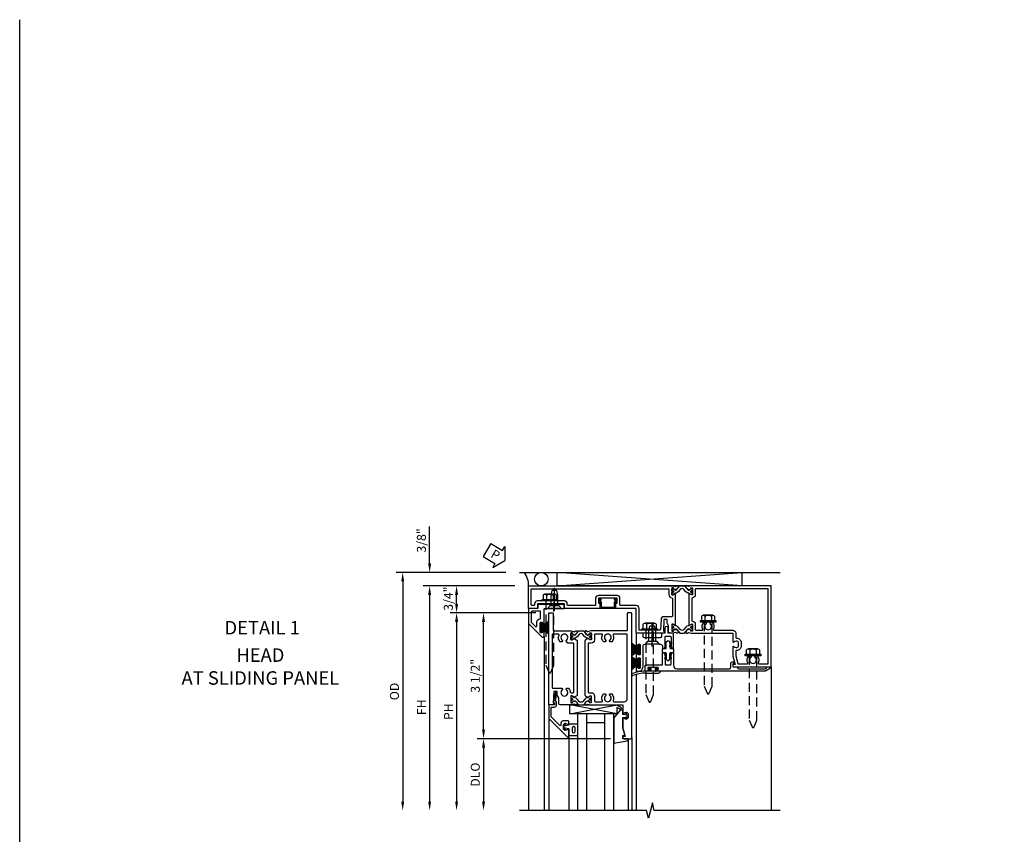
# Model space of a CAD drawing. Units: inches. Extents: x 0 to 127, y 0 to 82.
# Drawn here: x 0 to 27, y 59 to 82 of the extents above; entities that cross this region are included whole.
import ezdxf
from ezdxf.enums import TextEntityAlignment as Align

# ---------------------------------------------------------------- set-up
doc = ezdxf.new("R2010")
doc.units = ezdxf.units.IN
doc.header["$MEASUREMENT"] = 0
doc.linetypes.add('B128386$0$HIDDEN', pattern=[0.375, 0.25, -0.125])
doc.linetypes.add('B128910$0$CENTER', pattern=[2, 1.25, -0.25, 0.25, -0.25])
doc.layers.get('0').update_dxf_attribs({"color": 4})
for name, color, linetype in [('B128386$0$HIDDEN', 3, 'B128386$0$HIDDEN'), ('B128910$0$CENTER', 1, 'B128910$0$CENTER'), ('FORMAT', 7, 'Continuous'), ('Shop Detail', 4, 'Continuous'), ('Shop Detail Dimensions', 2, 'Continuous'), ('TEXT', 3, 'Continuous')]:
    doc.layers.add(name, color=color, linetype=linetype)
doc.styles.get("Standard").update_dxf_attribs({"font": 'arial.ttf'})
doc.styles.add('STYLE2', font='arialbd.ttf')
doc.dimstyles.new('EXT_ON-ON', dxfattribs={"dimscale": 2, "dimtxt": 0.125, "dimasz": 0.125, "dimexe": 0.09, "dimexo": 0.1875, "dimgap": 0.05, "dimtad": 3, "dimdec": 5, "dimzin": 3, "dimdsep": 46, "dimlunit": 5, "dimtxsty": 'Standard', "dimcen": 0, "dimazin": 0, "dimtfac": 1, "dimtdec": 5, "dimtofl": 0, "dimtmove": 0, "dimatfit": 0, "dimfxl": 1, "dimfrac": 2, "dimtolj": 1, "dimtzin": 3, "dimarcsym": 0})

# ---------------------------------------------------------------- blocks, each defined once
blk = doc.blocks.new('GT594001$0$B594030')
blk.add_lwpolyline([(1.49, -0.276, -0.199773), (1.516, -0.339), (1.516, -0.35, -0.414214), (1.466, -0.4), (1.378, -0.4, -0.414214), (1.328, -0.35), (1.328, -0.339, -0.199773), (1.355, -0.276, 0.669376), (1.344, -0.25), (1.278, -0.25, 0.412231), (1.258, -0.27), (1.258, -0.41, 0.414214), (1.318, -0.47), (1.369, -0.47, -0.668179), (1.383, -0.504), (1.15, -0.737, -0.198912), (1.136, -0.742), (0.871, -0.742), (0.871, -0.652, 0.414214), (0.813, -0.594), (0.745, -0.594, 0.245359), (0.698, -0.619), (0.507, -0.585), (0.507, -0.579, 0.414214), (0.502, -0.574), (0.461, -0.574, 0.408224), (0.457, -0.579), (0.457, -0.626), (0.729, -0.676), (0.749, -0.676), (0.745, -0.652), (0.813, -0.652), (0.813, -0.792, 0.414214), (0.833, -0.812), (1.188, -0.812), (1.716, -0.284, 0.668179), (1.702, -0.25), (1.5, -0.25, 0.669376)], format="xyb", close=True)
blk = doc.blocks.new('GT594001$0$B027010')
for p, q in [((-0.594, 0.001), (0.719, -0.249)), ((0.719, 0.001), (-0.594, -0.249))]:
    blk.add_line(p, q)
blk.add_lwpolyline([(0.719, -0.249), (-0.593, -0.249), (-0.703, -0.186, -1.000027), (-0.672, -0.133), (-0.593, -0.178), (-0.593, 0.001), (0.719, 0.001)], format="xyb", close=True)
blk = doc.blocks.new('GT594001$0$1 Inch Glass')
for p, q in [((1.062, 1), (1.062, 0)), ((3.75, 1), (1.062, 1)), ((3.75, 0.75), (1.062, 0.75)), ((1.312, 0.75), (1.312, 0.25)), ((3.75, 0.25), (1.062, 0.25)), ((3.75, 0), (1.062, 0))]:
    blk.add_line(p, q)
blk = doc.blocks.new('GT594001$0$b594490-m')
blk.add_lwpolyline([(0.15, 0.543), (0.096, 0.533), (0.15, 0.33), (0.15, 0.042), (0.071, 0.028, -0.548619), (0.062, 0.038), (0.071, 0.072, 1), (0.045, 0.079), (0.024, 0), (0.045, -0.079, 1), (0.071, -0.072), (0.062, -0.038, -0.548619), (0.071, -0.028), (0.15, -0.042), (0.15, -0.159), (0.22, -0.159), (0.4, 0.048), (0.4, 0.757), (0.025, 0.694, 0.368998), (0, 0.664), (0, 0.631), (0.15, 0.631), (0.15, 0.543)], format="xyb")
blk = doc.blocks.new('GT594001$0$B027475-M')
for points in [[(0.138, 0.048), (0.051, 0.03, -0.554492), (0.045, 0.036), (0.057, 0.079, 1), (0.028, 0.086), (0.005, 0), (0.028, -0.086, 1), (0.057, -0.079), (0.045, -0.036, -0.554492), (0.051, -0.03), (0.138, -0.048, -0.357068), (0.15, -0.062), (0.15, -0.235), (0.4, -0.235), (0.4, 0.077), (0.15, 0.077), (0.15, 0.062, -0.357068)], [(0.239, -0.038), (0.239, -0.12, 1), (0.329, -0.12), (0.329, -0.038, 1)]]:
    blk.add_lwpolyline(points, format="xyb", close=True)
blk = doc.blocks.new('GT594001')
at = {"linetype": 'Continuous'}
for p, q in [((1.783, 1.4), (3.75, 1.4)), ((1.702, -0.25), (3.75, -0.25)), ((1.188, -0.812), (3.75, -0.812))]:
    blk.add_line(p, q, dxfattribs=at)
for name, p, rotation in [('GT594001$0$b594490-m', (1.119, 1.4), 270), ('GT594001$0$B027010', (1.062, 0.495), 270), ('GT594001$0$B027475-M', (1.422, -0.4), 90)]:
    blk.add_blockref(name, p, dxfattribs=dict(at, rotation=rotation))
for name in ['GT594001$0$1 Inch Glass', 'GT594001$0$B594030']:
    blk.add_blockref(name, (0, 0), dxfattribs=at)
blk = doc.blocks.new('B594101$0$B259351')
blk.add_lwpolyline([(-0.066, -0.575, -0.414214), (-0.074, -0.567), (-0.074, -0.549, -0.131652), (-0.072, -0.545), (-0.041, -0.49, 0.045374), (-0.033, -0.473, 0.314858), (-0.041, -0.446), (-0.142, -0.362, -0.223068), (-0.151, -0.343), (-0.151, -0.233, -0.223068), (-0.142, -0.214), (-0.041, -0.13, 0.314858), (-0.033, -0.102, 0.045374), (-0.041, -0.086), (-0.072, -0.031, -0.131652), (-0.074, -0.027), (-0.074, -0.008, -0.414214), (-0.066, 0), (-0.019, 0, -0.414214), (-0.011, -0.008), (-0.011, -0.017, 1.779511), (0.03, -0.017), (0.03, -0.008, -0.414214), (0.038, 0), (0.085, 0, -0.414214), (0.093, -0.008), (0.093, -0.027, -0.131652), (0.092, -0.031), (0.061, -0.086, 0.093275), (0.049, -0.121, -0.183604), (0.014, -0.182), (-0.05, -0.236, 0.469499), (-0.05, -0.34), (0.014, -0.393, -0.183604), (0.049, -0.455, 0.093275), (0.061, -0.49), (0.092, -0.545, -0.131652), (0.093, -0.549), (0.093, -0.567, -0.414214), (0.085, -0.575), (0.038, -0.575, -0.414214), (0.03, -0.567), (0.03, -0.559, 1.779511), (-0.011, -0.559), (-0.011, -0.567, -0.414214), (-0.019, -0.575)], format="xyb", close=True)
for centre, radius in [((0.01, -0.029), 0.024), ((0.01, -0.029), 0.019), ((0.01, -0.546), 0.024), ((0.01, -0.546), 0.019)]:
    blk.add_circle(centre, radius)
blk = doc.blocks.new('B594101')
for points in [[(-0.439, 3.352), (-0.454, 3.364, -0.297638), (-0.457, 3.375), (-0.438, 3.448), (-0.438, 4.605), (-0.203, 4.605, 0.669376), (-0.192, 4.631, -0.199773), (-0.219, 4.694), (-0.219, 4.705, -0.414214), (-0.169, 4.755), (-0.081, 4.755, -0.414214), (-0.031, 4.705), (-0.031, 4.694, -0.199773), (-0.058, 4.631, 0.669376), (-0.047, 4.605), (0.205, 4.605), (0.438, 4.667), (0.438, 4.605), (0.47, 4.605, 0.414214), (0.5, 4.635), (0.5, 5.667), (-1.75, 5.667), (-1.75, 3.448), (-1.73, 3.375, -0.297638), (-1.734, 3.364), (-1.749, 3.352, 0.204816), (-1.752, 3.345), (-1.755, 3.318, 0.328193), (-1.749, 3.308), (-1.728, 3.299, 0.25407), (-1.709, 3.301), (-1.673, 3.326, 0.123758), (-1.667, 3.333), (-1.637, 3.391, 0.781849), (-1.652, 3.404), (-1.669, 3.429, 0.368978), (-1.682, 3.432, -0.548686), (-1.696, 3.441), (-1.697, 3.47, -0.419335), (-1.687, 3.48), (-1.506, 3.48, -0.414214), (-1.498, 3.472), (-1.498, 3.45), (-1.526, 3.402, 1.014347), (-1.526, 3.382), (-0.661, 3.382, 1.014347), (-0.662, 3.402), (-0.689, 3.45), (-0.689, 3.472, -0.414214), (-0.681, 3.48), (-0.501, 3.48, -0.419335), (-0.491, 3.47), (-0.491, 3.441, -0.548686), (-0.506, 3.432, 0.368978), (-0.518, 3.429), (-0.536, 3.404, 0.781849), (-0.55, 3.391), (-0.52, 3.333, 0.123758), (-0.514, 3.326), (-0.479, 3.301, 0.25407), (-0.46, 3.299), (-0.439, 3.308, 0.328193), (-0.433, 3.318), (-0.435, 3.345, 0.204816)], [(-1.498, 3.56, -0.408367), (-1.418, 3.482, 0.408367), (-1.398, 3.462), (-0.789, 3.462, 0.408367), (-0.769, 3.482, -0.408367), (-0.689, 3.56), (-0.537, 3.56, 0.414214), (-0.518, 3.58), (-0.518, 3.755, 0.567084), (-0.547, 3.772, -0.338898), (-0.745, 3.804), (-0.745, 3.848), (-0.716, 3.865, -0.386545), (-0.702, 3.862, 3.127286), (-0.702, 3.973, -0.386545), (-0.716, 3.97), (-0.745, 3.987), (-0.745, 4.031, -0.338898), (-0.547, 4.063, 0.567084), (-0.518, 4.08), (-0.518, 4.605, -0.414214), (-0.438, 4.685), (-0.319, 4.685, 0.414214), (-0.299, 4.705, -0.414214), (-0.169, 4.835), (-0.081, 4.835, -0.414214), (0.049, 4.705, 0.414214), (0.069, 4.685), (0.194, 4.685), (0.405, 4.741, 0.339937), (0.42, 4.761), (0.42, 5.005, 0.567084), (0.391, 5.022, -0.338898), (0.193, 5.054), (0.193, 5.098), (0.222, 5.115, -0.386545), (0.235, 5.112, 3.127286), (0.235, 5.223, -0.386545), (0.222, 5.22), (0.193, 5.237), (0.193, 5.281, -0.338898), (0.391, 5.313, 0.567084), (0.42, 5.33), (0.42, 5.587), (-1.67, 5.587), (-1.67, 3.58, 0.414214), (-1.65, 3.56)], [(-0.439, 3.033), (-0.454, 3.021, 0.297638), (-0.457, 3.01), (-0.438, 2.937), (-0.438, 2.855, -0.414214), (-0.477, 2.815), (-0.637, 2.815), (-0.711, 2.781), (-0.812, 2.781), (-0.812, 2.687), (-0.488, 2.671), (-0.488, 2.703), (-0.438, 2.703), (-0.438, 1.937, -0.414214), (-0.458, 1.917), (-1.125, 1.917), (-1.125, 1.343), (-1.274, 1.343), (-1.274, 1.383), (-1.404, 1.383), (-1.404, 0.865), (-1.274, 0.865), (-1.274, 0.905), (-1.125, 0.905), (-1.125, -0.083), (-1.25, -0.083), (-1.25, -0.833), (-1.125, -0.833), (-1.125, -1.083), (-1.75, -1.083), (-1.75, 2.937), (-1.73, 3.01, 0.297638), (-1.734, 3.021), (-1.749, 3.033, -0.204816), (-1.752, 3.04), (-1.755, 3.067, -0.328193), (-1.749, 3.077), (-1.728, 3.086, -0.25407), (-1.709, 3.084), (-1.673, 3.059, -0.123758), (-1.667, 3.052), (-1.637, 2.994, -0.781849), (-1.652, 2.981), (-1.669, 2.956, -0.368978), (-1.682, 2.953, 0.548686), (-1.696, 2.944), (-1.697, 2.915, 0.419335), (-1.687, 2.905), (-1.506, 2.905, 0.414214), (-1.498, 2.913), (-1.498, 2.935), (-1.526, 2.983, -1.014347), (-1.526, 3.003), (-0.661, 3.003, -1.014347), (-0.662, 2.983), (-0.689, 2.935), (-0.689, 2.913, 0.414214), (-0.681, 2.905), (-0.501, 2.905, 0.419335), (-0.491, 2.915), (-0.491, 2.944, 0.548686), (-0.506, 2.953, -0.368978), (-0.518, 2.956), (-0.536, 2.981, -0.781849), (-0.55, 2.994), (-0.52, 3.052, -0.123758), (-0.514, 3.059), (-0.479, 3.084, -0.25407), (-0.46, 3.086), (-0.439, 3.077, -0.328193), (-0.433, 3.067), (-0.435, 3.04, -0.204816)], [(-0.816, 2.607), (-0.537, 2.593, -0.399823), (-0.518, 2.573), (-0.518, 1.997), (-1.125, 1.997, 0.414214), (-1.205, 1.917), (-1.205, 1.483, -0.414214), (-1.225, 1.463), (-1.404, 1.463, 0.414214), (-1.484, 1.383), (-1.484, 0.865, 0.414214), (-1.404, 0.785), (-1.225, 0.785, -0.414214), (-1.205, 0.765), (-1.205, 0.017, -0.414214), (-1.225, -0.003), (-1.25, -0.003, 0.414214), (-1.33, -0.083), (-1.33, -0.833, 0.414214), (-1.25, -0.913), (-1.225, -0.913, -0.414214), (-1.205, -0.933), (-1.205, -0.983, -0.414214), (-1.225, -1.003), (-1.67, -1.003), (-1.67, 2.805, -0.414214), (-1.65, 2.825), (-1.506, 2.825, 0.387308), (-1.418, 2.905, -0.387308), (-1.399, 2.923), (-0.913, 2.923, -0.414214), (-0.892, 2.903), (-0.892, 2.687, 0.399823)]]:
    blk.add_lwpolyline(points, format="xyb", close=True)
blk.add_blockref('B594101$0$B259351', (-1.599, 3.48))
blk.add_blockref('B594101$0$B259351', (-1.599, 3.48))
at = {"xscale": -1}
blk.add_blockref('B594101$0$B259351', (-0.588, 3.48), dxfattribs=at)
blk.add_blockref('B594101$0$B259351', (-0.588, 3.48), dxfattribs=at)
blk = doc.blocks.new('B594033')
blk.add_lwpolyline([(1.828, 2.257), (1.828, 2.277, -0.414214), (1.847, 2.297), (1.855, 2.297, -0.414214), (1.875, 2.277), (1.875, 2.187, -0.414214), (1.855, 2.167), (1.718, 2.167, -0.414214), (1.698, 2.187), (1.698, 2.63, 0.414214), (1.678, 2.65), (1.363, 2.65), (1.363, 2.69), (1.393, 2.72), (1.678, 2.72, 0.414214), (1.698, 2.74), (1.698, 2.865, 0.414214), (1.678, 2.885), (1.393, 2.885), (1.363, 2.915), (1.363, 2.955), (1.715, 2.955, 0.414214), (1.805, 3.045), (1.805, 4.507, 0.414214), (1.765, 4.547), (1.667, 4.547, -0.499589), (1.612, 4.621), (1.651, 4.628), (1.671, 4.628), (1.667, 4.605), (1.73, 4.605, 0.414214), (1.75, 4.625), (1.75, 4.73), (1.765, 4.73, 0.414214), (1.805, 4.77), (1.805, 5.502, 0.414214), (1.765, 5.542), (1.75, 5.542), (1.75, 5.647, -0.767327), (1.787, 5.657), (1.872, 5.51, -0.131652), (1.875, 5.5), (1.875, 2.494, -0.414214), (1.855, 2.474), (1.848, 2.474, -0.414214), (1.828, 2.494), (1.828, 2.513, 0.414214), (1.808, 2.533), (1.787, 2.533, 0.414214), (1.768, 2.513), (1.768, 2.257, 0.414214), (1.787, 2.237), (1.808, 2.237, 0.414214)], format="xyb", close=True)
blk = doc.blocks.new('B594120$0$B259351')
blk.add_lwpolyline([(-0.066, -0.575, -0.414214), (-0.074, -0.567), (-0.074, -0.549, -0.131652), (-0.072, -0.545), (-0.041, -0.49, 0.045374), (-0.033, -0.473, 0.314858), (-0.041, -0.446), (-0.142, -0.362, -0.223068), (-0.151, -0.343), (-0.151, -0.233, -0.223068), (-0.142, -0.214), (-0.041, -0.13, 0.314858), (-0.033, -0.102, 0.045374), (-0.041, -0.086), (-0.072, -0.031, -0.131652), (-0.074, -0.027), (-0.074, -0.008, -0.414214), (-0.066, 0), (-0.019, 0, -0.414214), (-0.011, -0.008), (-0.011, -0.017, 1.779511), (0.03, -0.017), (0.03, -0.008, -0.414214), (0.038, 0), (0.085, 0, -0.414214), (0.093, -0.008), (0.093, -0.027, -0.131652), (0.092, -0.031), (0.061, -0.086, 0.093275), (0.049, -0.121, -0.183604), (0.014, -0.182), (-0.05, -0.236, 0.469499), (-0.05, -0.34), (0.014, -0.393, -0.183604), (0.049, -0.455, 0.093275), (0.061, -0.49), (0.092, -0.545, -0.131652), (0.093, -0.549), (0.093, -0.567, -0.414214), (0.085, -0.575), (0.038, -0.575, -0.414214), (0.03, -0.567), (0.03, -0.559, 1.779511), (-0.011, -0.559), (-0.011, -0.567, -0.414214), (-0.019, -0.575)], format="xyb", close=True)
for centre, radius in [((0.01, -0.029), 0.024), ((0.01, -0.029), 0.019), ((0.01, -0.546), 0.024), ((0.01, -0.546), 0.019)]:
    blk.add_circle(centre, radius)
blk = doc.blocks.new('B594120$0$B594020M')
for points in [[(0.274, 0.613, 0.368978), (0.261, 0.616, -0.548686), (0.247, 0.625), (0.246, 0.657, -0.419335), (0.256, 0.667), (0.431, 0.667, -0.414214), (0.439, 0.659), (0.439, 0.637), (0.411, 0.589, 0.586886), (0.402, 0.574), (0.446, 0.499, 0.267949), (0.463, 0.489), (1.974, 0.489, 0.267949), (1.991, 0.499), (2.035, 0.574, 0.586886), (2.026, 0.589), (1.998, 0.637), (1.998, 0.659, -0.414214), (2.006, 0.667), (2.181, 0.667, -0.419335), (2.191, 0.657), (2.19, 0.625, -0.548686), (2.176, 0.616, 0.368978), (2.163, 0.613), (2.146, 0.588, 0.781849), (2.131, 0.575), (2.161, 0.517, 0.123758), (2.168, 0.509), (2.203, 0.485, 0.25407), (2.222, 0.483), (2.243, 0.491, 0.328193), (2.249, 0.502), (2.247, 0.529, 0.204816), (2.243, 0.536), (2.228, 0.548, -0.297638), (2.225, 0.558), (2.25, 0.652), (2.25, 1.542), (2.468, 1.542, 0.67059), (2.479, 1.568, -0.200644), (2.452, 1.632), (2.452, 1.642, -0.414214), (2.502, 1.692), (2.589, 1.692, -0.414214), (2.639, 1.642), (2.639, 1.632, -0.200644), (2.613, 1.568, 0.67063), (2.623, 1.542), (2.894, 1.542), (3.125, 1.604), (3.125, 1.542), (3.157, 1.542, 0.414214), (3.187, 1.572), (3.187, 1.762, 0.414214), (3.157, 1.792), (-0.293, 1.792, 0.414214), (-0.313, 1.772), (-0.313, 1.687, 0.414214), (-0.293, 1.667), (0.167, 1.667, -0.414214), (0.187, 1.647), (0.187, 0.652), (0.212, 0.558, -0.297638), (0.209, 0.548), (0.194, 0.536, 0.204816), (0.19, 0.529), (0.188, 0.502, 0.328193), (0.194, 0.491), (0.215, 0.483, 0.25407), (0.234, 0.485), (0.269, 0.509, 0.123758), (0.276, 0.517), (0.306, 0.575, 0.781849), (0.291, 0.588)], [(0.277, 1.292, 0.547293), (0.306, 1.274, -0.323368), (0.495, 1.237), (0.495, 1.194), (0.465, 1.177, -0.386545), (0.452, 1.18, 3.127286), (0.452, 1.069, -0.386545), (0.465, 1.072), (0.495, 1.055), (0.495, 1.012, -0.323368), (0.306, 0.975, 0.547293), (0.277, 0.957), (0.277, 0.777, 0.414214), (0.297, 0.757), (0.439, 0.757, -0.414214), (0.529, 0.667), (0.529, 0.599, 0.414214), (0.549, 0.579), (1.888, 0.579, 0.414214), (1.908, 0.599), (1.908, 0.667, -0.414214), (1.998, 0.757), (2.14, 0.757, 0.414214), (2.16, 0.777), (2.16, 0.957, 0.547293), (2.131, 0.975, -0.323368), (1.942, 1.012), (1.942, 1.055), (1.972, 1.072, -0.386545), (1.985, 1.069, 3.127286), (1.985, 1.18, -0.386545), (1.972, 1.177), (1.942, 1.194), (1.942, 1.237, -0.323368), (2.131, 1.274, 0.547293), (2.16, 1.292), (2.16, 1.577, 0.414214), (2.07, 1.667), (0.297, 1.667, 0.414214), (0.277, 1.647)]]:
    blk.add_lwpolyline(points, format="xyb", close=True)
blk = doc.blocks.new('B594120$0$B594025M')
for points in [[(2.247, 0.231, -0.204816), (2.243, 0.224), (2.228, 0.212, 0.297638), (2.225, 0.202), (2.25, 0.108), (2.25, -0.199, -0.379062), (2.214, -0.239), (2.051, -0.239), (1.976, -0.282), (1.875, -0.282), (1.875, -0.376), (2.2, -0.392), (2.2, -0.36), (2.25, -0.36), (2.25, -0.52), (-0.293, -0.52, -0.414214), (-0.313, -0.5), (-0.313, -0.415, -0.414214), (-0.293, -0.395), (0.167, -0.395, 0.414214), (0.187, -0.375), (0.187, 0.108), (0.212, 0.202, 0.297638), (0.209, 0.212), (0.194, 0.224, -0.204816), (0.19, 0.231), (0.188, 0.258, -0.328193), (0.194, 0.269), (0.215, 0.277, -0.25407), (0.234, 0.275), (0.269, 0.251, -0.123758), (0.276, 0.243), (0.306, 0.185, -0.781849), (0.291, 0.172), (0.274, 0.147, -0.368978), (0.261, 0.144, 0.548686), (0.247, 0.135), (0.246, 0.103, 0.419335), (0.256, 0.093), (0.431, 0.093, 0.414214), (0.439, 0.101), (0.439, 0.123), (0.411, 0.171, -0.586886), (0.402, 0.186), (0.446, 0.261, -0.267949), (0.463, 0.271), (1.974, 0.271, -0.267949), (1.991, 0.261), (2.035, 0.186, -0.586886), (2.026, 0.171), (1.998, 0.123), (1.998, 0.101, 0.414214), (2.006, 0.093), (2.181, 0.093, 0.419335), (2.191, 0.103), (2.19, 0.135, 0.548686), (2.176, 0.144, -0.368978), (2.163, 0.147), (2.146, 0.172, -0.781849), (2.131, 0.185), (2.161, 0.243, -0.123758), (2.168, 0.251), (2.203, 0.275, -0.25407), (2.222, 0.277), (2.243, 0.269, -0.328193), (2.249, 0.258)], [(0.465, -0.03, -0.386545), (0.452, -0.027, 3.127286), (0.452, -0.138, -0.386545), (0.465, -0.135), (0.495, -0.152), (0.495, -0.196, -0.322146), (0.306, -0.232, 0.547293), (0.277, -0.25), (0.277, -0.4, 0.414214), (0.297, -0.42), (1.765, -0.42, 0.414214), (1.785, -0.4), (1.785, -0.152), (1.814, -0.135, -0.386545), (1.827, -0.138, 3.127286), (1.827, -0.027, -0.386545), (1.814, -0.03), (1.785, -0.013), (1.785, 0.031, -0.182716), (1.89, 0.082, 0.387676), (1.908, 0.102), (1.908, 0.161, 0.414214), (1.888, 0.181), (0.549, 0.181, 0.414214), (0.529, 0.161), (0.529, 0.018, -0.267949), (0.519, 0.001)]]:
    blk.add_lwpolyline(points, format="xyb", close=True)
blk = doc.blocks.new('B594120')
for name in ['B594120$0$B594020M', 'B594120$0$B594025M']:
    blk.add_blockref(name, (0, 0))
at = {"extrusion": (0, 0, -1), "xscale": -1, "zscale": -1}
blk.add_blockref('B594120$0$B259351', (-0.338, 0.668), dxfattribs=at)
at = {"xscale": -1}
blk.add_blockref('B594120$0$B259351', (2.099, 0.668), dxfattribs=at)
blk = doc.blocks.new('B594034')
at = {"ltscale": 0.25}
blk.add_lwpolyline([(-0.065, 2.105, -0.406166), (-0.125, 2.163), (-0.211, 2.236), (-0.211, 2.342, -1), (-0.211, 2.382), (-0.211, 2.489), (-0.125, 2.561), (-0.125, 2.59, -0.414211), (-0.065, 2.65), (-0.012, 2.65), (-0.012, 2.69), (-0.042, 2.72), (-0.328, 2.72, -0.414214), (-0.348, 2.74), (-0.348, 2.865, -0.414214), (-0.328, 2.885), (-0.042, 2.885), (-0.012, 2.915), (-0.012, 2.955), (-0.438, 2.955), (-0.438, 2.809), (-0.575, 2.809, 1), (-0.575, 2.709), (-0.438, 2.709), (-0.438, 2.62), (-0.361, 2.62, -0.414211), (-0.301, 2.56), (-0.301, 2.165, -0.414215), (-0.361, 2.105), (-0.438, 2.105), (-0.438, 1.917), (-0.086, 1.917, 0.414214), (-0.066, 1.937), (-0.066, 1.945, 0.414214), (-0.086, 1.965), (-0.106, 1.965, -0.414214), (-0.126, 1.984), (-0.126, 2.005, -0.414214), (-0.106, 2.025), (0.15, 2.025, -0.414214), (0.17, 2.005), (0.17, 1.985, -0.414214), (0.15, 1.965), (0.131, 1.965, 0.414214), (0.111, 1.945), (0.111, 1.937, 0.414214), (0.131, 1.917), (0.289, 1.917, 0.414214), (0.309, 1.937), (0.309, 1.945, 0.414214), (0.289, 1.965), (0.269, 1.965, -0.414214), (0.25, 1.984), (0.25, 2.005, -0.414214), (0.269, 2.025), (0.525, 2.025, -0.414214), (0.545, 2.005), (0.545, 1.985, -0.414214), (0.525, 1.965), (0.506, 1.965, 0.414214), (0.486, 1.945), (0.486, 1.937, 0.414214), (0.506, 1.917), (0.625, 1.917), (0.625, 1.98, 0.414214), (0.5, 2.105, 0.000001)], format="xyb", close=True, dxfattribs=at)
blk = doc.blocks.new('B594452')
for p, q in [((-0.18, 0.05), (-0.21, 0.02)), ((-0.21, 0.02), (-0.21, -0.02)), ((-0.015, 0.05), (-0.18, 0.05)), ((0, 0.065), (0, 0.137)), ((0.015, 0.152), (0.11, 0.152)), ((0.125, 0.137), (0.125, 0.065)), ((0.14, 0.05), (0.305, 0.05)), ((0.305, 0.05), (0.335, 0.02)), ((0.335, 0.02), (0.335, -0.02)), ((-0.21, -0.02), (-0.18, -0.05)), ((-0.18, -0.05), (-0.015, -0.05)), ((0, -0.138), (0, -0.065)), ((0.11, -0.153), (0.015, -0.153)), ((0.125, -0.065), (0.125, -0.138)), ((0.305, -0.05), (0.14, -0.05)), ((0.335, -0.02), (0.305, -0.05))]:
    blk.add_line(p, q)
for points in [[(-0.133, 0.073), (-0.146, 0.05), (-0.18, 0.05), (-0.159, 0.087, -1)], [(-0.043, 0.073), (-0.056, 0.05), (-0.091, 0.05), (-0.069, 0.087, -1)], [(0.168, 0.073), (0.181, 0.05), (0.216, 0.05), (0.194, 0.087, 1)], [(0.258, 0.073), (0.271, 0.05), (0.305, 0.05), (0.284, 0.087, 1)], [(-0.133, -0.072), (-0.146, -0.05), (-0.18, -0.05), (-0.159, -0.087, 1)], [(-0.043, -0.072), (-0.056, -0.05), (-0.091, -0.05), (-0.069, -0.087, 1)], [(0.168, -0.072), (0.181, -0.05), (0.216, -0.05), (0.194, -0.087, -1)], [(0.258, -0.072), (0.271, -0.05), (0.305, -0.05), (0.284, -0.087, -1)]]:
    blk.add_lwpolyline(points, format="xyb", close=True)
for centre, start, end in [((-0.015, 0.065), 270, 0), ((0.015, 0.137), 90, 180), ((0.11, 0.137), 0, 90), ((0.14, 0.065), 180, 270), ((-0.015, -0.065), 360, 90), ((0.015, -0.138), 180, 270), ((0.11, -0.138), 270, 0), ((0.14, -0.065), 90, 180)]:
    blk.add_arc(centre, 0.015, start, end)
blk = doc.blocks.new('b127098M')
blk.add_hatch(color=256).paths.add_polyline_path([(-0.135, 0.046), (-0.135, 0.017), (0.136, 0.017), (0.136, 0.046)])
for p, q in [((-0.052, 0.046), (-0.168, 0.232)), ((-0.048, 0.046), (-0.149, 0.232)), ((-0.135, 0.046), (0.136, 0.046)), ((-0.135, 0.046), (-0.135, 0.017)), ((-0.135, 0.017), (0.136, 0.017)), ((-0.043, 0.046), (-0.13, 0.232)), ((-0.036, 0.046), (-0.112, 0.232)), ((-0.03, 0.046), (-0.096, 0.232)), ((-0.027, 0.046), (-0.077, 0.232)), ((-0.023, 0.046), (-0.056, 0.232)), ((-0.016, 0.046), (-0.037, 0.232)), ((-0.011, 0.046), (-0.021, 0.232)), ((0.011, 0.046), (0.017, 0.232)), ((0.016, 0.046), (0.032, 0.232)), ((0.023, 0.046), (0.051, 0.232)), ((0.027, 0.046), (0.072, 0.232)), ((0.031, 0.046), (0.091, 0.232)), ((0.036, 0.046), (0.107, 0.232)), ((0.043, 0.046), (0.125, 0.232)), ((0.048, 0.046), (0.143, 0.232)), ((0.052, 0.046), (0.161, 0.232)), ((0.136, 0.046), (0.136, 0.017))]:
    blk.add_line(p, q)
at = {"const_width": 0.01}
for points in [[(-0.203, 0.229, -0.095298), (-0.052, 0.046)], [(0.203, 0.229, 0.095298), (0.052, 0.046)]]:
    blk.add_lwpolyline(points, format="xyb", dxfattribs=at)
blk.add_lwpolyline([(0, 0.046), (0, 0.232)], dxfattribs=at)
blk = doc.blocks.new('B128386', base_point=(6.361, 12.081))
for p, q in [((6.167, 12.216), (6.167, 11.946)), ((6.197, 12.171), (6.322, 12.171)), ((6.197, 11.991), (6.322, 11.991))]:
    blk.add_line(p, q)
blk.add_lwpolyline([(6.322, 11.901), (6.197, 11.901, -0.666173), (6.197, 11.991, -0.333087), (6.197, 12.171, -0.666173), (6.197, 12.261), (6.322, 12.261)], format="xyb")
blk.add_lwpolyline([(6.322, 12.297), (6.361, 12.297), (6.361, 11.865), (6.322, 11.865)], close=True)
at = {"layer": 'B128386$0$HIDDEN'}
blk.add_lwpolyline([(6.361, 11.973), (8.149, 11.973), (8.343, 12.054, 0.668179), (8.343, 12.109), (8.149, 12.189), (6.361, 12.189)], format="xyb", dxfattribs=at)
blk = doc.blocks.new('B128910', base_point=(0, 0))
for p, q in [((0, 0.192), (0.081, 0.124)), ((0, -0.192), (0, 0.192)), ((0.081, 0.124), (0.081, -0.124)), ((0.081, 0.095), (0.375, 0.095)), ((0.375, 0.095), (0.5, 0.065)), ((0.5, -0.065), (0.5, 0.065)), ((0, -0.192), (0.081, -0.124)), ((0.081, -0.095), (0.375, -0.095)), ((0.375, -0.095), (0.5, -0.065))]:
    blk.add_line(p, q)
at = {"layer": 'B128910$0$CENTER'}
blk.add_line((-0.07, 0), (0.57, 0), dxfattribs=at)
blk = doc.blocks.new('b944638')
blk.add_line((0.107, 0.207), (0.107, -0.22))
at = {"linetype": 'Continuous'}
blk.add_line((0.157, -0.22), (0.157, 0.15), dxfattribs=at)
for points in [[(0.042, 0.115), (0.051, 0.12, 0.400257), (0.054, 0.133, 0.414214), (0.04, 0.137), (0.029, 0.13, 0.267949), (0.024, 0.122), (0.024, 0.077, 0.414214), (0.042, 0.06), (0.107, 0.06), (0.107, 0.077), (0.042, 0.077)], [(0.042, -0.115), (0.051, -0.12, -0.400257), (0.054, -0.133, -0.414214), (0.04, -0.137), (0.029, -0.13, -0.267949), (0.024, -0.122), (0.024, -0.078, -0.414214), (0.042, -0.06), (0.107, -0.06), (0.107, -0.078), (0.042, -0.078)]]:
    blk.add_lwpolyline(points, format="xyb", close=True, dxfattribs=at)
for centre, radius, start, end in [((0.099, 0.149), 0.059, 358.8765, 81.2559), ((1.118, -0.215), 1.011, 180.2955, 200.9534), ((1.117, -0.215), 0.959, 180.2644, 200.9607), ((0.198, -0.568), 0.025, 200.8947, 21.378)]:
    blk.add_arc(centre, radius, start, end, dxfattribs=at)
blk = doc.blocks.new('b594411')
blk.add_lwpolyline([(-0.233, 0.154, -0.508123), (-0.248, 0.175), (-0.215, 0.279), (-0.181, 0.279), (-0.211, 0.186), (-0.183, 0.186), (-0.183, 0.037, 0.414214), (-0.178, 0.032), (0.178, 0.032, 0.414214), (0.183, 0.037), (0.183, 0.186), (0.211, 0.186), (0.181, 0.279), (0.215, 0.279), (0.248, 0.175, -0.508123), (0.233, 0.154), (0.215, 0.154), (0.215, 0.005, -0.414214), (0.21, 0), (-0.21, 0, -0.414214), (-0.215, 0.005), (-0.215, 0.154)], format="xyb", close=True)
blk = doc.blocks.new('*D106')
at = {"layer": 'Shop Detail Dimensions', "color": 0, "linetype": 'Continuous', "lineweight": -2, "transparency": 16777216}
for p, q in [((1.197, -2.375), (-2.513, -2.375)), ((-2.333, -2.625), (-2.333, -4.125))]:
    blk.add_line(p, q, dxfattribs=at)
at = {"layer": 'Shop Detail Dimensions', "color": 0, "linetype": 'Continuous', "transparency": 16777216}
for points in [[(-2.374, -2.625), (-2.291, -2.625), (-2.333, -2.375)], [(-2.374, -4.125), (-2.291, -4.125), (-2.333, -4.375)]]:
    blk.add_solid(points, dxfattribs=at)
at = {"layer": 'Shop Detail Dimensions', "color": 0, "linetype": 'Continuous', "transparency": 16777216, "insert": (-2.562, -3.375), "char_height": 0.25, "attachment_point": 5, "rotation": 90}
blk.add_mtext('\\A1;DLO', dxfattribs=at)
blk = doc.blocks.new('*D110')
at = {"layer": 'Shop Detail Dimensions', "color": 0, "linetype": 'Continuous', "lineweight": -2, "transparency": 16777216}
for p, q in [((-0.875, 1.125), (-2.513, 1.125)), ((-2.333, -2.125), (-2.333, 0.875)), ((1.197, -2.375), (-2.513, -2.375))]:
    blk.add_line(p, q, dxfattribs=at)
at = {"layer": 'Shop Detail Dimensions', "color": 0, "linetype": 'Continuous', "transparency": 16777216}
for points in [[(-2.374, 0.875), (-2.291, 0.875), (-2.333, 1.125)], [(-2.374, -2.125), (-2.291, -2.125), (-2.333, -2.375)]]:
    blk.add_solid(points, dxfattribs=at)
at = {"layer": 'Shop Detail Dimensions', "color": 0, "linetype": 'Continuous', "transparency": 16777216, "insert": (-2.562, -0.625), "char_height": 0.25, "attachment_point": 5, "rotation": 90}
blk.add_mtext('\\A1;3 1/2"', dxfattribs=at)
blk = doc.blocks.new('*D111')
at = {"layer": 'Shop Detail Dimensions', "color": 0, "linetype": 'Continuous', "lineweight": -2, "transparency": 16777216}
for p, q in [((-1.458, 1.875), (-3.263, 1.875)), ((-3.083, 1.375), (-3.083, 1.625)), ((-0.875, 1.125), (-3.263, 1.125))]:
    blk.add_line(p, q, dxfattribs=at)
at = {"layer": 'Shop Detail Dimensions', "color": 0, "linetype": 'Continuous', "transparency": 16777216}
for points in [[(-3.124, 1.625), (-3.041, 1.625), (-3.083, 1.875)], [(-3.124, 1.375), (-3.041, 1.375), (-3.083, 1.125)]]:
    blk.add_solid(points, dxfattribs=at)
at = {"layer": 'Shop Detail Dimensions', "color": 0, "linetype": 'Continuous', "transparency": 16777216, "insert": (-3.312, 1.52), "char_height": 0.25, "attachment_point": 5, "rotation": 90}
blk.add_mtext('\\A1;3/4"', dxfattribs=at)
blk = doc.blocks.new('PERIMETER SEAL')
at = {"linetype": 'Continuous'}
for p, q in [((-0.25, 0.375), (7, 0.375)), ((0.803, 0), (0.803, 0.375)), ((5.947, 0), (0.803, 0.375)), ((0.803, 0), (5.947, 0.375)), ((5.947, 0), (5.947, 0.375)), ((5.947, 0), (0.803, 0))]:
    blk.add_line(p, q, dxfattribs=at)
blk.add_circle((0.357, 0.188), 0.188, dxfattribs=at)
blk.add_arc((-0.516, 0.036), 0.517, 355.9761, 40.8937, dxfattribs=at)
blk = doc.blocks.new('*D112')
at = {"layer": 'Shop Detail Dimensions', "color": 0, "linetype": 'Continuous', "lineweight": -2, "transparency": 16777216}
for p, q in [((-3.833, 2.5), (-3.833, 3.528)), ((-1.708, 2.25), (-4.013, 2.25)), ((-1.458, 1.875), (-4.013, 1.875)), ((-3.833, 1.625), (-3.833, 1.375))]:
    blk.add_line(p, q, dxfattribs=at)
at = {"layer": 'Shop Detail Dimensions', "color": 0, "linetype": 'Continuous', "transparency": 16777216}
for points in [[(-3.874, 2.5), (-3.791, 2.5), (-3.833, 2.25)], [(-3.874, 1.625), (-3.791, 1.625), (-3.833, 1.875)]]:
    blk.add_solid(points, dxfattribs=at)
at = {"layer": 'Shop Detail Dimensions', "color": 0, "linetype": 'Continuous', "transparency": 16777216, "insert": (-4.062, 3.139), "char_height": 0.25, "attachment_point": 5, "rotation": 90}
blk.add_mtext('\\A1;3/8"', dxfattribs=at)
blk = doc.blocks.new('*D107')
at = {"layer": 'Shop Detail Dimensions', "color": 0, "linetype": 'Continuous', "lineweight": -2, "transparency": 16777216}
for p, q in [((-1.458, 1.875), (-4.013, 1.875)), ((-3.833, 1.625), (-3.833, -4.125))]:
    blk.add_line(p, q, dxfattribs=at)
at = {"layer": 'Shop Detail Dimensions', "color": 0, "linetype": 'Continuous', "transparency": 16777216}
for points in [[(-3.874, 1.625), (-3.791, 1.625), (-3.833, 1.875)], [(-3.874, -4.125), (-3.791, -4.125), (-3.833, -4.375)]]:
    blk.add_solid(points, dxfattribs=at)
at = {"layer": 'Shop Detail Dimensions', "color": 0, "linetype": 'Continuous', "transparency": 16777216, "insert": (-4.058, -1.5), "char_height": 0.25, "attachment_point": 5, "rotation": 90}
blk.add_mtext('\\A1;FH', dxfattribs=at)
blk = doc.blocks.new('*D108')
at = {"layer": 'Shop Detail Dimensions', "color": 0, "linetype": 'Continuous', "lineweight": -2, "transparency": 16777216}
for p, q in [((-1.708, 2.25), (-4.763, 2.25)), ((-4.583, 2), (-4.583, -4.125))]:
    blk.add_line(p, q, dxfattribs=at)
at = {"layer": 'Shop Detail Dimensions', "color": 0, "linetype": 'Continuous', "transparency": 16777216}
for points in [[(-4.624, 2), (-4.541, 2), (-4.583, 2.25)], [(-4.624, -4.125), (-4.541, -4.125), (-4.583, -4.375)]]:
    blk.add_solid(points, dxfattribs=at)
at = {"layer": 'Shop Detail Dimensions', "color": 0, "linetype": 'Continuous', "transparency": 16777216, "insert": (-4.812, -1.062), "char_height": 0.25, "attachment_point": 5, "rotation": 90}
blk.add_mtext('\\A1;OD', dxfattribs=at)
blk = doc.blocks.new('*D113')
at = {"layer": 'Shop Detail Dimensions', "color": 0, "linetype": 'Continuous', "lineweight": -2, "transparency": 16777216}
for p, q in [((-0.875, 1.125), (-3.263, 1.125)), ((-3.083, 0.875), (-3.083, -4.125))]:
    blk.add_line(p, q, dxfattribs=at)
at = {"layer": 'Shop Detail Dimensions', "color": 0, "linetype": 'Continuous', "transparency": 16777216}
for points in [[(-3.124, 0.875), (-3.041, 0.875), (-3.083, 1.125)], [(-3.124, -4.125), (-3.041, -4.125), (-3.083, -4.375)]]:
    blk.add_solid(points, dxfattribs=at)
at = {"layer": 'Shop Detail Dimensions', "color": 0, "linetype": 'Continuous', "transparency": 16777216, "insert": (-3.308, -1.625), "char_height": 0.25, "attachment_point": 5, "rotation": 90}
blk.add_mtext('\\A1;PH', dxfattribs=at)
blk = doc.blocks.new('PSEAL1')
at = {"layer": 'TEXT', "color": 7}
for p, q in [((-0.196, 0.21), (-0.196, 0.338)), ((-0.196, 0.338), (0, 0)), ((-0.575, 0.21), (-0.196, 0.21)), ((-0.575, 0.21), (-0.575, -0.21)), ((-0.196, -0.338), (0, 0)), ((-0.575, -0.21), (-0.196, -0.21)), ((-0.196, -0.21), (-0.196, -0.338))]:
    blk.add_line(p, q, dxfattribs=at)
at = {"layer": 'TEXT', "color": 3}
blk.add_text('P', height=0.25, dxfattribs=at).set_placement((-0.413, -0.116))
blk = doc.blocks.new('B594035')
for points in [[(-1.25, -0.093), (-1.339, -0.093, 0.414214), (-1.359, -0.113), (-1.359, -0.801, 0.414214), (-1.339, -0.821), (-1.25, -0.821), (-1.25, -1.063, 0.414214), (-1.23, -1.083), (-0.825, -1.083), (-0.456, -0.713, 0.198912), (-0.45, -0.699), (-0.45, -0.665, 0.414214), (-0.47, -0.645), (-0.608, -0.645, 0.414214), (-0.628, -0.665), (-0.628, -0.672, 0.414214), (-0.608, -0.692), (-0.589, -0.692, -0.414214), (-0.569, -0.712), (-0.569, -0.733, -0.414214), (-0.588, -0.753), (-0.844, -0.753, -0.414214), (-0.864, -0.733), (-0.864, -0.712, -0.414214), (-0.844, -0.692), (-0.825, -0.692, 0.414214), (-0.805, -0.673), (-0.805, -0.665, 0.414214), (-0.825, -0.645), (-1.23, -0.645, -0.414214), (-1.25, -0.625)], [(-0.867, -1.003, 0.198912), (-0.853, -0.997), (-0.743, -0.887, 0.668179), (-0.757, -0.853), (-0.844, -0.853, -0.347643), (-0.961, -0.76, 0.347643), (-0.98, -0.745), (-1.15, -0.745, 0.414214), (-1.17, -0.765), (-1.17, -0.983, 0.414214), (-1.15, -1.003)]]:
    blk.add_lwpolyline(points, format="xyb", close=True)
blk = doc.blocks.new('S594SH01')
at = {"layer": 'Shop Detail', "linetype": 'Continuous'}
for p, q in [((-1.0825, 0.825295), (-1.0825, -4.375)), ((-0.645, 0.470295), (-0.645, -4.375)), ((5.6675, -0.375), (5.6675, -4.37468)), ((1.9175, -0.583747), (1.9175, -4.375)), ((1.7925, -2.345), (1.7925, -4.375))]:
    blk.add_line(p, q, dxfattribs=at)
blk.add_lwpolyline([(5.9175, -4.37468), (2.4175, -4.37468), (2.36458, -4.162428), (2.258659, -4.587252), (2.205739, -4.375), (-1.3325, -4.375)], dxfattribs=at)
at = {"linetype": 'Continuous'}
for name, p, rotation in [('B594101', (0, 0.125), 270), ('B594101', (0, 0.125), 270), ('B128386', (-0.488152, 1.455), 270), ('B128910', (-0.358781, 1.25), 89.99999999999997), ('B594035', (0, 0), 270), ('B594120', (0, 0.81225), 270), ('b127098M', (-0.7525, 0.716282), 269.9999999999999), ('B128386', (2.2925, 0.6425), 270), ('B128910', (2.362397, 0.255001), 89.99999999999997), ('B128386', (3.917502, 0.87), 270), ('B594034', (0, 0.125), 270), ('b127098M', (2.025, 0.102913), 90), ('B594452', (2.802296, 0.0125), 90), ('B594033', (0, 1.375), 270), ('B128386', (5.1675, -0.0675), 270), ('b127098M', (2.025, -0.272362), 90), ('b944638', (2.385137, -0.3925), 270), ('GT594001', (0.2925, -0.625), 270)]:
    blk.add_blockref(name, p, dxfattribs=dict(at, rotation=rotation))
blk.add_blockref('b594411', (1.124353, 1.25), dxfattribs=at)
at = {"layer": 'Shop Detail', "linetype": 'Continuous'}
blk.add_blockref('PERIMETER SEAL', (-1.0825, 1.875), dxfattribs=at)
at = {"layer": 'TEXT', "rotation": 329.8089531950636}
blk.add_blockref('PSEAL1', (-1.738778, 2.581244), dxfattribs=at)
at = {"layer": 'Shop Detail Dimensions', "linetype": 'Continuous'}
for base, p1, p2, picture, middle in [((-3.8325, 2.250001), (-1.0825, 1.875), (-1.3325, 2.250001), '*D112', (-4.061849, 3.139223)), ((-2.3325, 1.125), (1.5725, -2.375), (-0.5, 1.125), '*D110', (-2.561849, -0.625))]:
    dim = blk.add_linear_dim(base=base, p1=p1, p2=p2, angle=90, dimstyle='EXT_ON-ON', override={"dimpost": '"'}, dxfattribs=at)
    dim.commit()
    dim.dimension.update_dxf_attribs({"geometry": picture, "text_midpoint": middle})
for base, p1, p2, text, picture, middle in [((-4.5825, -4.375), (-1.3325, 2.250001), (-1.3325, -4.375), 'OD', '*D108', (-4.811849, -1.062499)), ((-3.0825, -4.375), (-0.5, 1.125), (-1.190061, -4.375), 'PH', '*D113', (-3.3075, -1.625)), ((-2.3325, -4.375), (1.5725, -2.375), (-1.3325, -4.375), 'DLO', '*D106', (-2.561849, -3.375))]:
    dim = blk.add_linear_dim(base=base, p1=p1, p2=p2, angle=90, text=text, dimstyle='EXT_ON-ON', override={"dimpost": '"', "dimse2": 1}, dxfattribs=at)
    dim.commit()
    dim.dimension.update_dxf_attribs({"geometry": picture, "text_midpoint": middle})
dim = blk.add_linear_dim(base=(-3.8325, -4.375), p1=(-1.0825, 1.875), p2=(-1.3325, -4.375), angle=90, text='FH', dimstyle='EXT_ON-ON', override={"dimpost": '"', "dimse2": 1}, dxfattribs=at)
dim.commit()
dim.dimension.update_dxf_attribs({"geometry": '*D107', "text_midpoint": (-3.8325, -1.5), "dimtype": 128})
dim = blk.add_linear_dim(base=(-3.0825, 1.875), p1=(-0.5, 1.125), p2=(-1.0825, 1.875), angle=90, dimstyle='EXT_ON-ON', override={"dimpost": '"'}, dxfattribs=at)
dim.commit()
dim.dimension.update_dxf_attribs({"geometry": '*D111', "text_midpoint": (-3.0825, 1.52), "dimtype": 128})

msp = doc.modelspace()

# ---------------------------------------------------------------- linework, layer by layer
at = {"layer": 'FORMAT'}
msp.add_lwpolyline([(127.187732, 0), (0, 0), (0, 81.528117)], dxfattribs=at)

# ---------------------------------------------------------------- block references
msp.add_blockref('S594SH01', (15.240698, 63.90423))

# ---------------------------------------------------------------- texts
at = {"color": 2, "linetype": 'Continuous'}
msp.add_text('DETAIL 1', height=0.375, dxfattribs=at).set_placement((6.747992, 64.427137), align=Align.CENTER)
at = {"style": 'STYLE2'}
for s, p in [('HEAD', (6.697885, 63.666451)), ('AT SLIDING PANEL', (6.697885, 63.03049))]:
    msp.add_text(s, height=0.375, dxfattribs=at).set_placement(p, align=Align.CENTER)

doc.saveas('drawing.dxf')
